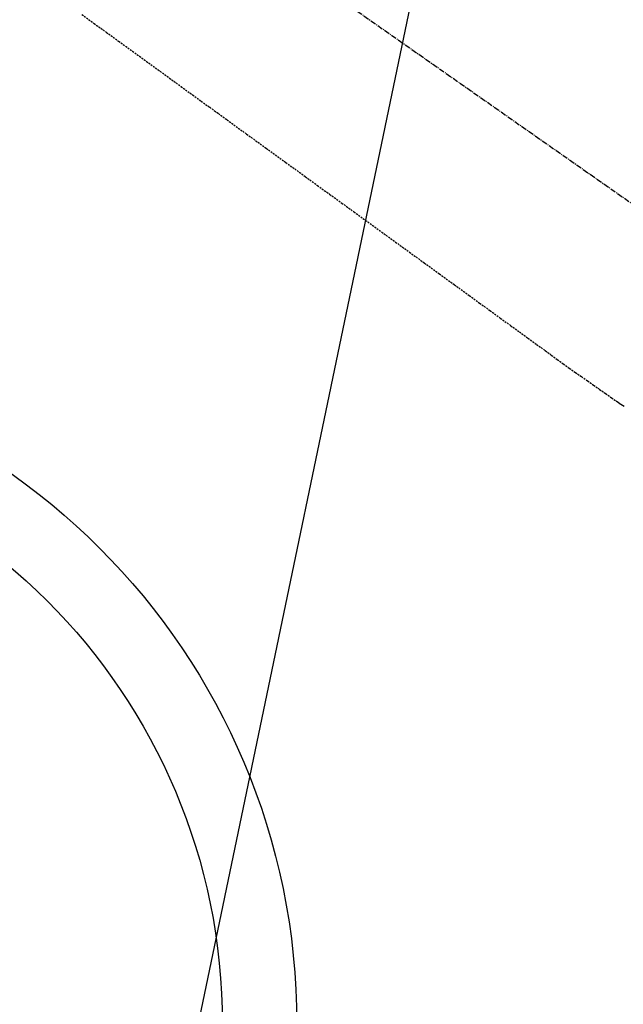
# Model space of a CAD drawing. Units: millimetres. Extents: x -109 to 26472, y -120 to 8847.
# Drawn here: x 15441 to 15522, y 7046 to 7178 of the extents above; entities that cross this region are included whole.
import ezdxf

# ---------------------------------------------------------------- set-up
doc = ezdxf.new("R2010")
doc.units = ezdxf.units.MM
doc.linetypes.add('CENTER2', pattern=[1.125, 0.75, -0.125, 0.125, -0.125])
doc.linetypes.add('HIDDEN', pattern=[0.375, 0.25, -0.125])
doc.layers.add('150-機器', color=8, linetype='Continuous')
doc.layers.add('160-文字', color=254, linetype='Continuous')
doc.styles.add('KH001', font='txt')
doc.dimstyles.new('KH1xx030', dxfattribs={"dimscale": 30, "dimtxt": 2, "dimasz": 0.6, "dimexe": 0.3, "dimexo": 1.2, "dimgap": 0.5, "dimtad": 3, "dimdec": 1, "dimdsep": 46, "dimlunit": 6, "dimtxsty": 'KH001', "dimblk": 'DOT', "dimcen": 1, "dimdle": 1, "dimclrd": 256, "dimclre": 256, "dimclrt": 256, "dimadec": 0, "dimazin": 0, "dimtfac": 1, "dimtdec": 1, "dimtix": 1, "dimtmove": 2, "dimatfit": 3, "dimldrblk": 'CLOSEDBLANK', "dimfxl": 1, "dimtolj": 1, "dimtzin": 0, "dimlwd": -1, "dimlwe": -1, "dimarcsym": 0})

# ---------------------------------------------------------------- blocks, each defined once
blk = doc.blocks.new('F402_H')
at = {"layer": '150-機器', "color": 13, "linetype": 'CENTER2'}
blk.add_line((0, 0), (-244.02, -170.86), dxfattribs=at)
at = {"layer": '150-機器', "color": 13, "linetype": 'HIDDEN'}
blk.add_lwpolyline([(-61.59, -69.5), (-63.23, -70.7), (-64.88, -71.89), (-66.53, -73.09), (-67.46, -73.76), (-68.39, -74.44), (-69.32, -75.11), (-70.25, -75.79), (-71.81, -76.91), (-73.36, -78.04), (-74.92, -79.17), (-76.47, -80.3), (-77.63, -81.14), (-78.79, -81.98), (-79.95, -82.82), (-81.11, -83.66), (-83.74, -85.57), (-86.38, -87.48), (-89.01, -89.38), (-91.64, -91.29), (-93.27, -92.48), (-94.91, -93.66), (-96.54, -94.84), (-98.18, -96.03), (-100.04, -97.38), (-101.9, -98.73), (-103.76, -100.08), (-105.63, -101.43), (-107.64, -102.89), (-109.66, -104.35), (-111.67, -105.81), (-113.69, -107.27), (-115.08, -108.28), (-116.47, -109.29), (-117.86, -110.3), (-119.25, -111.31), (-120.42, -112.15), (-121.58, -113), (-122.74, -113.84), (-123.91, -114.68), (-124.71, -115.27), (-125.52, -115.86), (-126.33, -116.45), (-127.14, -117.03), (-127.95, -117.6), (-128.77, -118.17), (-129.59, -118.74), (-130.4, -119.31), (-131.21, -119.88), (-132.01, -120.45), (-132.82, -121.02), (-133.63, -121.57), (-133.85, -121.72), (-134.07, -121.86), (-134.29, -122.01), (-134.5, -122.15)], dxfattribs=at)
blk = doc.blocks.new('_ClosedBlank')
at = {"color": 0, "linetype": 'ByBlock', "lineweight": -2}
for p, q in [((-1, 0.1667), (0, 0)), ((-1, 0.1667), (-1, -0.1667)), ((0, 0), (-1, -0.1667))]:
    blk.add_line(p, q, dxfattribs=at)
blk = doc.blocks.new('_Dot')
at = {"color": 0, "linetype": 'ByBlock', "lineweight": -2}
blk.add_line((-0.5, 0), (-1, 0), dxfattribs=at)
at = {"color": 0, "linetype": 'ByBlock', "const_width": 0.5}
blk.add_lwpolyline([(-0.25, 0, 1), (0.25, 0, 1)], format="xyb", close=True, dxfattribs=at)

msp = doc.modelspace()

# ---------------------------------------------------------------- linework, layer by layer
at = {"layer": '150-機器', "color": 13}
for radius in [90.5, 80.5]:
    msp.add_circle((15387.74, 7043.14), radius, dxfattribs=at)

# ---------------------------------------------------------------- block references
at = {"layer": '150-機器', "xscale": -1}
msp.add_blockref('F402_H', (15387.75, 7248.35), dxfattribs=at)

# ---------------------------------------------------------------- leaders
at = {"layer": '160-文字', "annotation_type": 0, "has_hookline": 1, "hookline_direction": 1}
for points, text_width in [([(15697.73, 7248.14), (16100.08, 5000.8), (16082.08, 5000.8)], 1009.95), ([(15611.64, 7241.5), (15732.9, 5294.65), (15714.9, 5294.65)], 1266.09)]:
    msp.add_leader(points, dimstyle='KH1xx030', override={"dimgap": 0.5, "dimtad": 1}, dxfattribs=dict(at, text_width=text_width))
at = {"layer": '160-文字'}
msp.add_leader([(15507.71, 7248.14), (15212.06, 5831.06)], dimstyle='KH1xx030', override={"dimgap": 0.5, "dimtad": 1}, dxfattribs=at)

doc.saveas('drawing.dxf')
